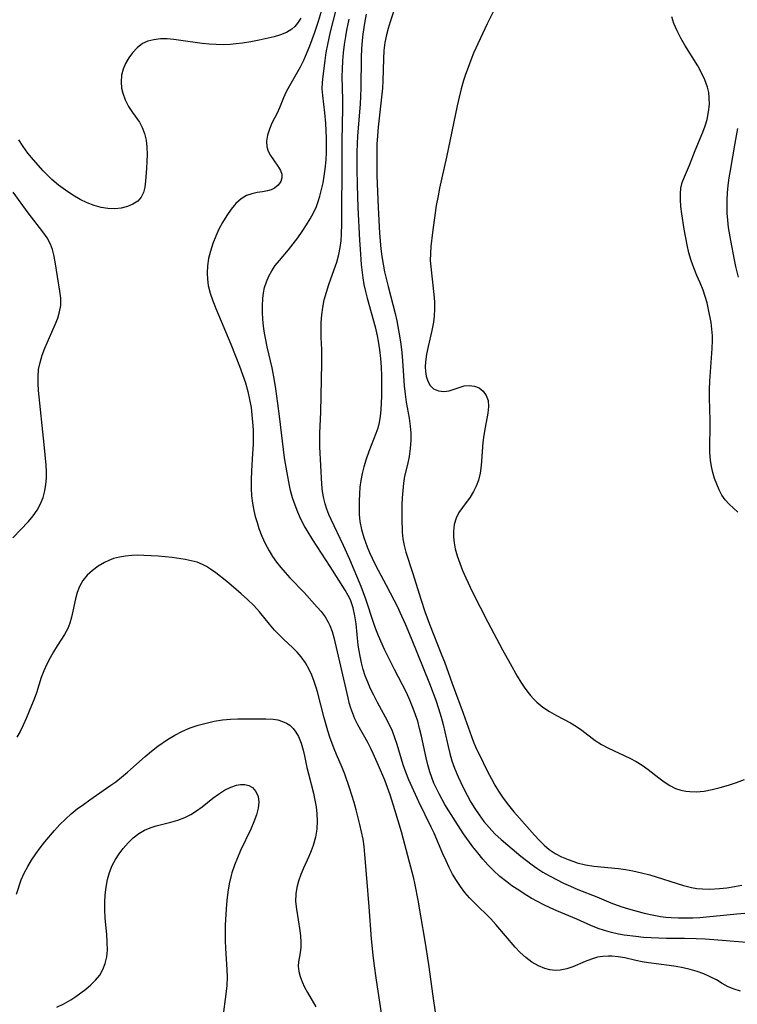
# Model space of a CAD drawing. Extents: x 1630312 to 1638514, y 2789211 to 2797413.
# Drawn here: x 1632912 to 1633072, y 2790431 to 2790651 of the extents above; entities that cross this region are included whole.
import ezdxf

# ---------------------------------------------------------------- set-up
doc = ezdxf.new("R2010")
doc.units = 0

msp = doc.modelspace()

# ---------------------------------------------------------------- linework, layer by layer
at = {"layer": 'WIL_025_Contours', "color": 0}
for points in [[(1632997.14, 2790658.3, 268), (1632994.55, 2790650.41, 268), (1632994.09, 2790648.94, 268), (1632993.68, 2790647.53, 268), (1632993.34, 2790645.8, 268), (1632993.14, 2790644.01, 268), (1632993.03, 2790642.18, 268), (1632992.92, 2790637.26, 268), (1632992.81, 2790635.62, 268), (1632991.86, 2790626.89, 268), (1632991.7, 2790624.98, 268), (1632991.58, 2790623.07, 268), (1632991.53, 2790621.3, 268), (1632991.52, 2790619.53, 268), (1632991.58, 2790616.03, 268), (1632991.86, 2790608.93, 268), (1632992.17, 2790603.24, 268), (1632992.47, 2790599.75, 268), (1632992.68, 2790598.01, 268), (1632992.95, 2790596.29, 268), (1632993.28, 2790594.62, 268), (1632994.08, 2790591.31, 268), (1632995.66, 2790585.28, 268), (1632996.01, 2790583.68, 268), (1632996.68, 2790579.87, 268), (1632996.89, 2790578.47, 268), (1632997.13, 2790576.59, 268), (1632997.3, 2790574.7, 268), (1632997.66, 2790569.14, 268), (1632997.85, 2790567.31, 268), (1632998.13, 2790565.51, 268), (1632998.76, 2790561.94, 268), (1632999.01, 2790560.16, 268), (1632999.14, 2790558.57, 268), (1632999.16, 2790557, 268), (1632999.03, 2790555.18, 268), (1632998.75, 2790553.38, 268), (1632998.38, 2790551.63, 268), (1632997.75, 2790549, 268), (1632997.49, 2790547.41, 268), (1632997.33, 2790545.78, 268), (1632997.23, 2790544.13, 268), (1632997.17, 2790542.6, 268), (1632997.14, 2790539.53, 268), (1632997.22, 2790536.5, 268), (1632997.36, 2790535.02, 268), (1632997.66, 2790533.51, 268), (1632998.07, 2790532, 268), (1632999.55, 2790527.46, 268), (1633001.47, 2790521.3, 268), (1633002.3, 2790518.77, 268), (1633003.32, 2790515.94, 268), (1633006.09, 2790508.98, 268), (1633006.65, 2790507.52, 268), (1633008.38, 2790502.73, 268), (1633010.87, 2790496.09, 268), (1633013.11, 2790489.85, 268), (1633013.78, 2790488.21, 268), (1633014.31, 2790487.05, 268), (1633016.31, 2790483.04, 268), (1633017.16, 2790481.39, 268), (1633017.92, 2790480.04, 268), (1633018.73, 2790478.7, 268), (1633019.8, 2790477.09, 268), (1633020.96, 2790475.54, 268), (1633022.17, 2790474.07, 268), (1633023.41, 2790472.63, 268), (1633026.74, 2790468.84, 268), (1633027.8, 2790467.71, 268), (1633028.91, 2790466.64, 268), (1633030.08, 2790465.67, 268), (1633031.4, 2790464.79, 268), (1633032.81, 2790464.03, 268), (1633034.29, 2790463.39, 268), (1633035.3, 2790463.01, 268), (1633036.34, 2790462.69, 268), (1633038.17, 2790462.25, 268), (1633040.03, 2790461.94, 268), (1633045.5, 2790461.39, 268), (1633047.13, 2790461.18, 268), (1633048.75, 2790460.9, 268), (1633050.65, 2790460.47, 268), (1633052.54, 2790459.96, 268), (1633060.05, 2790457.6, 268), (1633061.81, 2790457.16, 268), (1633063.05, 2790456.96, 268), (1633064.29, 2790456.84, 268), (1633065.96, 2790456.82, 268), (1633068.07, 2790456.93, 268), (1633069.75, 2790457.12, 268), (1633071.42, 2790457.37, 268), (1633073.09, 2790457.69, 268)], [(1633072.82, 2790434.04, 274), (1633071.35, 2790434.44, 274), (1633070.01, 2790435.02, 274), (1633068.7, 2790435.75, 274), (1633067.4, 2790436.52, 274), (1633066.04, 2790437.25, 274), (1633064.62, 2790437.87, 274), (1633063.13, 2790438.4, 274), (1633061.57, 2790438.84, 274), (1633059.98, 2790439.21, 274), (1633058.41, 2790439.51, 274), (1633056.83, 2790439.76, 274), (1633052.26, 2790440.37, 274), (1633050.8, 2790440.6, 274), (1633049.4, 2790440.88, 274), (1633046.92, 2790441.48, 274), (1633045.47, 2790441.7, 274), (1633044.01, 2790441.81, 274), (1633043.3, 2790441.82, 274), (1633042.07, 2790441.77, 274), (1633040.87, 2790441.58, 274), (1633039.48, 2790441.18, 274), (1633038.12, 2790440.63, 274), (1633035.37, 2790439.46, 274), (1633033.97, 2790438.99, 274), (1633032.54, 2790438.71, 274), (1633031.39, 2790438.67, 274), (1633030.23, 2790438.8, 274), (1633029.1, 2790439.08, 274), (1633027.63, 2790439.69, 274), (1633026.21, 2790440.52, 274), (1633024.85, 2790441.52, 274), (1633023.57, 2790442.67, 274), (1633022.46, 2790443.84, 274), (1633018.17, 2790448.93, 274), (1633016.99, 2790450.2, 274), (1633013.34, 2790453.76, 274), (1633012.25, 2790454.89, 274), (1633011.23, 2790456.06, 274), (1633010.24, 2790457.37, 274), (1633009.33, 2790458.73, 274), (1633008.49, 2790460.16, 274), (1633007.73, 2790461.63, 274), (1633007.01, 2790463.13, 274), (1633006.33, 2790464.65, 274), (1633004.35, 2790469.26, 274), (1633003.7, 2790470.65, 274), (1633000.92, 2790476.28, 274), (1633000.16, 2790477.92, 274), (1632998.72, 2790481.23, 274), (1632998.07, 2790482.9, 274), (1632997.47, 2790484.58, 274), (1632996.08, 2790489.11, 274), (1632995.59, 2790490.59, 274), (1632995.04, 2790492.05, 274), (1632994.31, 2790493.64, 274), (1632993.51, 2790495.2, 274), (1632991.72, 2790498.47, 274), (1632990.85, 2790500.12, 274), (1632990.16, 2790501.53, 274), (1632989.54, 2790502.97, 274), (1632988.98, 2790504.43, 274), (1632988.52, 2790505.86, 274), (1632988.13, 2790507.31, 274), (1632987.8, 2790508.77, 274), (1632987.58, 2790510, 274), (1632987.4, 2790511.23, 274), (1632986.93, 2790515.99, 274), (1632986.67, 2790517.8, 274), (1632986.27, 2790519.56, 274), (1632985.98, 2790520.47, 274), (1632985.64, 2790521.35, 274), (1632985.17, 2790522.36, 274), (1632984.51, 2790523.54, 274), (1632981.15, 2790528.85, 274), (1632977.26, 2790534.74, 274), (1632975.96, 2790536.84, 274), (1632975.39, 2790537.85, 274), (1632974.61, 2790539.37, 274), (1632973.91, 2790540.93, 274), (1632973.29, 2790542.52, 274), (1632972.75, 2790544.14, 274), (1632972.3, 2790545.78, 274), (1632972.05, 2790546.91, 274), (1632971.51, 2790549.7, 274), (1632970.94, 2790553.07, 274), (1632970.46, 2790556.78, 274), (1632969.83, 2790562.39, 274), (1632969.48, 2790565.19, 274), (1632969.03, 2790568.48, 274), (1632968.73, 2790570.37, 274), (1632968.18, 2790573.17, 274), (1632967.07, 2790577.84, 274), (1632966.73, 2790579.39, 274), (1632966.44, 2790580.94, 274), (1632966.23, 2790582.47, 274), (1632966.09, 2790584, 274), (1632966.02, 2790585.52, 274), (1632966.01, 2790587.02, 274), (1632966.09, 2790588.64, 274), (1632966.24, 2790589.88, 274), (1632966.5, 2790591.09, 274), (1632966.91, 2790592.4, 274), (1632967.45, 2790593.66, 274), (1632968.11, 2790594.86, 274), (1632968.87, 2790595.99, 274), (1632969.78, 2790597.12, 274), (1632971.82, 2790599.52, 274), (1632972.87, 2790600.85, 274), (1632973.9, 2790602.23, 274), (1632974.9, 2790603.64, 274), (1632975.85, 2790605.08, 274), (1632976.68, 2790606.42, 274), (1632977.43, 2790607.78, 274), (1632978.08, 2790609.19, 274), (1632978.48, 2790610.33, 274), (1632978.83, 2790611.49, 274), (1632979.22, 2790612.95, 274), (1632979.55, 2790614.45, 274), (1632979.83, 2790615.96, 274), (1632980.05, 2790617.49, 274), (1632980.22, 2790619.63, 274), (1632980.29, 2790621.25, 274), (1632980.28, 2790624.5, 274), (1632980.15, 2790627.71, 274), (1632979.97, 2790630.08, 274), (1632979.5, 2790633.96, 274), (1632979.38, 2790635.47, 274), (1632979.42, 2790636.88, 274), (1632979.55, 2790638.3, 274), (1632979.99, 2790641.76, 274), (1632980.27, 2790643.54, 274), (1632980.6, 2790645.33, 274), (1632981.24, 2790648.16, 274), (1632983.19, 2790656.04, 274)], [(1632979.33, 2790653.43, 276), (1632978.45, 2790650.49, 276), (1632977.57, 2790647.81, 276), (1632977.06, 2790646.39, 276), (1632976.53, 2790644.98, 276), (1632975.58, 2790642.68, 276), (1632975.17, 2790641.78, 276), (1632974.42, 2790640.3, 276), (1632972.05, 2790636.11, 276), (1632971.34, 2790634.78, 276), (1632970.72, 2790633.48, 276), (1632969.81, 2790631.2, 276), (1632969.27, 2790630.06, 276), (1632968.13, 2790627.77, 276), (1632967.57, 2790626.43, 276), (1632967.15, 2790625.1, 276), (1632966.93, 2790623.79, 276), (1632966.99, 2790622.54, 276), (1632967.31, 2790621.51, 276), (1632967.83, 2790620.54, 276), (1632968.44, 2790619.61, 276), (1632969.62, 2790617.95, 276), (1632970.04, 2790617.2, 276), (1632970.31, 2790616.44, 276), (1632970.34, 2790615.59, 276), (1632970.11, 2790614.78, 276), (1632969.53, 2790613.94, 276), (1632968.67, 2790613.27, 276), (1632967.95, 2790612.93, 276), (1632967.15, 2790612.68, 276), (1632966, 2790612.46, 276), (1632964.81, 2790612.28, 276), (1632963.61, 2790612.05, 276), (1632962.46, 2790611.64, 276), (1632961.23, 2790610.88, 276), (1632960.09, 2790609.83, 276), (1632959.02, 2790608.58, 276), (1632958.02, 2790607.16, 276), (1632957.09, 2790605.63, 276), (1632956.28, 2790604.11, 276), (1632955.56, 2790602.53, 276), (1632954.92, 2790600.9, 276), (1632954.38, 2790599.24, 276), (1632953.99, 2790597.61, 276), (1632953.74, 2790595.97, 276), (1632953.64, 2790594.32, 276), (1632953.7, 2790592.93, 276), (1632953.88, 2790591.54, 276), (1632954.31, 2790589.81, 276), (1632954.89, 2790588.11, 276), (1632955.57, 2790586.4, 276), (1632958.94, 2790578.45, 276), (1632960.89, 2790573.56, 276), (1632961.57, 2790571.69, 276), (1632962.2, 2790569.81, 276), (1632962.74, 2790567.92, 276), (1632963.14, 2790566.12, 276), (1632963.46, 2790564.31, 276), (1632963.67, 2790562.66, 276), (1632963.82, 2790561.01, 276), (1632963.91, 2790559.35, 276), (1632963.94, 2790557.69, 276), (1632963.92, 2790556.03, 276), (1632963.82, 2790554.07, 276), (1632963.55, 2790550.15, 276), (1632963.46, 2790548.2, 276), (1632963.47, 2790546.26, 276), (1632963.58, 2790544.6, 276), (1632963.79, 2790542.95, 276), (1632964.09, 2790541.32, 276), (1632964.41, 2790539.97, 276), (1632964.8, 2790538.64, 276), (1632965.23, 2790537.32, 276), (1632965.89, 2790535.61, 276), (1632966.63, 2790533.95, 276), (1632967.49, 2790532.34, 276), (1632968.29, 2790531.05, 276), (1632969.16, 2790529.81, 276), (1632970.09, 2790528.62, 276), (1632971.08, 2790527.46, 276), (1632972.12, 2790526.33, 276), (1632975.3, 2790523.03, 276), (1632978.26, 2790519.78, 276), (1632979.12, 2790518.75, 276), (1632979.98, 2790517.6, 276), (1632980.71, 2790516.4, 276), (1632981.08, 2790515.63, 276), (1632981.55, 2790514.35, 276), (1632981.93, 2790513.01, 276), (1632983.43, 2790506.61, 276), (1632985.05, 2790499.54, 276), (1632985.32, 2790498.5, 276), (1632985.69, 2790497.28, 276), (1632986.11, 2790496.09, 276), (1632986.6, 2790494.92, 276), (1632987.26, 2790493.58, 276), (1632989.45, 2790489.62, 276), (1632990.15, 2790488.27, 276), (1632990.68, 2790487.16, 276), (1632991.89, 2790484.44, 276), (1632993.24, 2790481.21, 276), (1632993.87, 2790479.56, 276), (1632994.45, 2790477.92, 276), (1632995.51, 2790474.61, 276), (1632996.96, 2790469.69, 276), (1632998.81, 2790462.87, 276), (1632999.65, 2790459.51, 276), (1633000.03, 2790457.79, 276), (1633000.71, 2790454.34, 276), (1633001.32, 2790450.87, 276), (1633002.27, 2790445.16, 276), (1633003.07, 2790439.96, 276), (1633004.09, 2790432.94, 276), (1633004.56, 2790429.32, 276)], [(1632974.6, 2790651.23, 278), (1632973.87, 2790650.08, 278), (1632973.27, 2790649.37, 278), (1632972.6, 2790648.76, 278), (1632971.41, 2790648.03, 278), (1632970.06, 2790647.49, 278), (1632968.6, 2790647.06, 278), (1632965.25, 2790646.31, 278), (1632963.41, 2790645.96, 278), (1632961.52, 2790645.65, 278), (1632960.17, 2790645.48, 278), (1632958.8, 2790645.36, 278), (1632957.25, 2790645.31, 278), (1632955.69, 2790645.33, 278), (1632954.13, 2790645.42, 278), (1632952.58, 2790645.58, 278), (1632947.78, 2790646.28, 278), (1632946.23, 2790646.47, 278), (1632944.71, 2790646.59, 278), (1632943.2, 2790646.58, 278), (1632941.75, 2790646.43, 278), (1632940.41, 2790646.1, 278), (1632939.2, 2790645.56, 278), (1632937.99, 2790644.64, 278), (1632936.95, 2790643.48, 278), (1632936.14, 2790642.34, 278), (1632935.44, 2790641.11, 278), (1632934.89, 2790639.82, 278), (1632934.53, 2790638.47, 278), (1632934.42, 2790637.05, 278), (1632934.55, 2790635.61, 278), (1632934.81, 2790634.5, 278), (1632935.36, 2790633, 278), (1632936.11, 2790631.54, 278), (1632936.98, 2790630.16, 278), (1632938.52, 2790627.98, 278), (1632939.16, 2790626.84, 278), (1632939.68, 2790625.45, 278), (1632940.01, 2790623.96, 278), (1632940.18, 2790622.4, 278), (1632940.23, 2790620.8, 278), (1632940.19, 2790619.26, 278), (1632940.09, 2790617.73, 278), (1632939.88, 2790614.84, 278), (1632939.72, 2790613.52, 278), (1632939.43, 2790612.32, 278), (1632938.94, 2790611.28, 278), (1632938.14, 2790610.39, 278), (1632937.09, 2790609.7, 278), (1632935.85, 2790609.18, 278), (1632934.48, 2790608.84, 278), (1632933.02, 2790608.67, 278), (1632931.51, 2790608.71, 278), (1632929.97, 2790608.97, 278), (1632928.41, 2790609.43, 278), (1632926.86, 2790610.04, 278), (1632925.33, 2790610.78, 278), (1632923.65, 2790611.73, 278), (1632922.02, 2790612.8, 278), (1632920.44, 2790613.97, 278), (1632918.95, 2790615.25, 278), (1632917.98, 2790616.18, 278), (1632917.05, 2790617.15, 278), (1632914.85, 2790619.62, 278), (1632913.62, 2790621.13, 278), (1632912.58, 2790622.56, 278), (1632911.6, 2790624.08, 278)], [(1632989.14, 2790652.13, 270), (1632988.77, 2790650.14, 270), (1632988.42, 2790647.65, 270), (1632988.28, 2790646.21, 270), (1632988.16, 2790644.36, 270), (1632988.09, 2790642.5, 270), (1632987.98, 2790635.57, 270), (1632987.91, 2790633.8, 270), (1632987.8, 2790632.03, 270), (1632987.25, 2790624.94, 270), (1632987.15, 2790623.16, 270), (1632987.1, 2790621.38, 270), (1632987.1, 2790617.65, 270), (1632987.19, 2790613.92, 270), (1632987.34, 2790608.99, 270), (1632987.68, 2790601.64, 270), (1632987.8, 2790599.7, 270), (1632988.07, 2790596.25, 270), (1632988.44, 2790593.23, 270), (1632988.69, 2790591.74, 270), (1632989.01, 2790590.23, 270), (1632989.38, 2790588.73, 270), (1632991.17, 2790582.33, 270), (1632991.64, 2790580.32, 270), (1632991.87, 2790579.1, 270), (1632992.16, 2790577.18, 270), (1632992.37, 2790575.25, 270), (1632992.51, 2790573.31, 270), (1632992.59, 2790571.38, 270), (1632992.62, 2790569.45, 270), (1632992.58, 2790566.83, 270), (1632992.45, 2790563.8, 270), (1632992.31, 2790562.37, 270), (1632992.08, 2790560.97, 270), (1632991.77, 2790559.73, 270), (1632991.37, 2790558.52, 270), (1632989.76, 2790554.5, 270), (1632989.17, 2790552.8, 270), (1632988.66, 2790551.05, 270), (1632988.29, 2790549.55, 270), (1632988, 2790548.04, 270), (1632987.78, 2790546.52, 270), (1632987.66, 2790545.01, 270), (1632987.6, 2790543.5, 270), (1632987.6, 2790542, 270), (1632987.63, 2790540.44, 270), (1632987.77, 2790538.9, 270), (1632988.13, 2790537.11, 270), (1632988.66, 2790535.33, 270), (1632989.42, 2790533.24, 270), (1632989.95, 2790531.94, 270), (1632990.53, 2790530.66, 270), (1632991.28, 2790529.14, 270), (1632993.66, 2790524.63, 270), (1632996.22, 2790519.67, 270), (1632996.73, 2790518.62, 270), (1632997.9, 2790515.99, 270), (1632999.22, 2790512.82, 270), (1633003.34, 2790502.69, 270), (1633004.73, 2790498.98, 270), (1633005.36, 2790497.1, 270), (1633005.92, 2790495.21, 270), (1633006.34, 2790493.58, 270), (1633007.46, 2790488.67, 270), (1633007.86, 2790487.05, 270), (1633008.32, 2790485.41, 270), (1633008.87, 2790483.81, 270), (1633009.7, 2790481.87, 270), (1633010.92, 2790479.37, 270), (1633011.72, 2790477.79, 270), (1633012.56, 2790476.23, 270), (1633013.44, 2790474.77, 270), (1633014.39, 2790473.35, 270), (1633015.47, 2790471.91, 270), (1633016.63, 2790470.54, 270), (1633017.95, 2790469.17, 270), (1633019.35, 2790467.87, 270), (1633020.79, 2790466.61, 270), (1633023.75, 2790464.18, 270), (1633026.26, 2790462.22, 270), (1633027.3, 2790461.48, 270), (1633028.65, 2790460.61, 270), (1633030.15, 2790459.74, 270), (1633031.69, 2790458.92, 270), (1633033.26, 2790458.15, 270), (1633034.85, 2790457.43, 270), (1633036.45, 2790456.74, 270), (1633040.68, 2790455.05, 270), (1633043.83, 2790453.74, 270), (1633046.07, 2790452.95, 270), (1633047.76, 2790452.42, 270), (1633051.27, 2790451.46, 270), (1633053.08, 2790451.03, 270), (1633054.9, 2790450.71, 270), (1633056.11, 2790450.57, 270), (1633057.32, 2790450.48, 270), (1633058.91, 2790450.41, 270), (1633060.51, 2790450.38, 270), (1633062.11, 2790450.41, 270), (1633063.68, 2790450.5, 270), (1633071.97, 2790451.26, 270), (1633073.73, 2790451.46, 270)], [(1633017.86, 2790653.25, 266), (1633016.2, 2790649.97, 266), (1633014.61, 2790646.65, 266), (1633013.18, 2790643.42, 266), (1633012.53, 2790641.84, 266), (1633011.92, 2790640.25, 266), (1633011.35, 2790638.65, 266), (1633010.93, 2790637.34, 266), (1633010.4, 2790635.47, 266), (1633009.93, 2790633.58, 266), (1633009.49, 2790631.68, 266), (1633007.13, 2790620.2, 266), (1633005.58, 2790613.28, 266), (1633005.24, 2790611.6, 266), (1633004.84, 2790609.39, 266), (1633003.97, 2790603.42, 266), (1633003.61, 2790600.29, 266), (1633003.51, 2790598.72, 266), (1633003.5, 2790597.17, 266), (1633003.59, 2790595.7, 266), (1633004.29, 2790589.53, 266), (1633004.41, 2790587.92, 266), (1633004.44, 2790586.31, 266), (1633004.36, 2790584.72, 266), (1633004.19, 2790583.36, 266), (1633003.83, 2790581.54, 266), (1633002.99, 2790577.95, 266), (1633002.63, 2790576.2, 266), (1633002.4, 2790574.51, 266), (1633002.37, 2790573.39, 266), (1633002.43, 2790572.33, 266), (1633002.58, 2790571.33, 266), (1633002.93, 2790570.19, 266), (1633003.48, 2790569.22, 266), (1633004.23, 2790568.49, 266), (1633005.3, 2790568.01, 266), (1633006.5, 2790567.87, 266), (1633007.73, 2790568.03, 266), (1633008.84, 2790568.38, 266), (1633009.92, 2790568.81, 266), (1633011.03, 2790569.14, 266), (1633012.19, 2790569.25, 266), (1633013.34, 2790569.11, 266), (1633014.4, 2790568.7, 266), (1633015.31, 2790567.99, 266), (1633016, 2790567.03, 266), (1633016.42, 2790565.88, 266), (1633016.52, 2790564.53, 266), (1633016.37, 2790563.06, 266), (1633015.74, 2790559.86, 266), (1633015.44, 2790558.16, 266), (1633015.25, 2790556.48, 266), (1633014.86, 2790551.36, 266), (1633014.63, 2790549.69, 266), (1633014.25, 2790548.09, 266), (1633013.77, 2790546.77, 266), (1633013.15, 2790545.53, 266), (1633012.37, 2790544.32, 266), (1633010.68, 2790542.02, 266), (1633009.9, 2790540.86, 266), (1633009.28, 2790539.63, 266), (1633008.85, 2790538.22, 266), (1633008.66, 2790536.72, 266), (1633008.67, 2790535.43, 266), (1633008.81, 2790534.11, 266), (1633009.06, 2790532.78, 266), (1633009.5, 2790531.17, 266), (1633010.06, 2790529.56, 266), (1633010.71, 2790527.95, 266), (1633011.42, 2790526.33, 266), (1633012.96, 2790523.09, 266), (1633016.36, 2790516.38, 266), (1633019.65, 2790510.2, 266), (1633021.32, 2790507.16, 266), (1633022.92, 2790504.34, 266), (1633023.71, 2790503.04, 266), (1633024.48, 2790501.88, 266), (1633025.29, 2790500.77, 266), (1633025.9, 2790500.01, 266), (1633026.56, 2790499.26, 266), (1633027.26, 2790498.56, 266), (1633028.65, 2790497.44, 266), (1633030.14, 2790496.45, 266), (1633031.69, 2790495.56, 266), (1633034.8, 2790493.89, 266), (1633036.13, 2790493.13, 266), (1633037.37, 2790492.31, 266), (1633040.32, 2790489.96, 266), (1633041.73, 2790489.07, 266), (1633043.28, 2790488.28, 266), (1633048.03, 2790486.06, 266), (1633049.47, 2790485.29, 266), (1633050.85, 2790484.45, 266), (1633052.13, 2790483.54, 266), (1633054.56, 2790481.63, 266), (1633055.77, 2790480.72, 266), (1633057, 2790479.91, 266), (1633058.29, 2790479.28, 266), (1633059.43, 2790478.91, 266), (1633060.61, 2790478.67, 266), (1633061.49, 2790478.56, 266), (1633062.92, 2790478.52, 266), (1633064.68, 2790478.67, 266), (1633066.47, 2790479.01, 266), (1633068.28, 2790479.47, 266), (1633070.1, 2790480.02, 266), (1633071.91, 2790480.63, 266), (1633073.71, 2790481.29, 266)], [(1633072.18, 2790540.98, 266), (1633070.25, 2790542.75, 266), (1633069.34, 2790543.73, 266), (1633068.62, 2790544.78, 266), (1633068.01, 2790545.96, 266), (1633067.47, 2790547.24, 266), (1633067.01, 2790548.5, 266), (1633066.61, 2790549.81, 266), (1633066.28, 2790551.17, 266), (1633066.06, 2790552.56, 266), (1633065.93, 2790554.28, 266), (1633065.91, 2790556.04, 266), (1633066.01, 2790559.61, 266), (1633066.02, 2790561.41, 266), (1633065.83, 2790566.51, 266), (1633065.85, 2790568.35, 266), (1633065.94, 2790570.19, 266), (1633066.46, 2790577.52, 266), (1633066.52, 2790579.3, 266), (1633066.51, 2790580.34, 266), (1633066.4, 2790581.81, 266), (1633066.21, 2790583.28, 266), (1633065.66, 2790586.22, 266), (1633065.33, 2790587.68, 266), (1633064.93, 2790589.12, 266), (1633064.46, 2790590.53, 266), (1633063.78, 2790592.18, 266), (1633063.04, 2790593.82, 266), (1633062.34, 2790595.49, 266), (1633061.76, 2790597.16, 266), (1633061.28, 2790598.88, 266), (1633060.87, 2790600.63, 266), (1633060.19, 2790604.13, 266), (1633059.68, 2790607.54, 266), (1633059.49, 2790609.19, 266), (1633059.37, 2790610.78, 266), (1633059.35, 2790612.05, 266), (1633059.45, 2790613.29, 266), (1633059.78, 2790614.57, 266), (1633060.26, 2790615.84, 266), (1633061.4, 2790618.42, 266), (1633062.67, 2790621.69, 266), (1633064.38, 2790625.81, 266), (1633064.89, 2790627.21, 266), (1633065.32, 2790628.63, 266), (1633065.67, 2790630.29, 266), (1633065.84, 2790631.95, 266), (1633065.82, 2790633.46, 266), (1633065.68, 2790634.65, 266), (1633065.42, 2790635.83, 266), (1633064.85, 2790637.45, 266), (1633064.11, 2790639.03, 266), (1633063.24, 2790640.58, 266), (1633060.36, 2790645.22, 266), (1633059.45, 2790646.79, 266), (1633058.62, 2790648.39, 266), (1633057.93, 2790650.03, 266), (1633057.47, 2790651.54, 266)], [(1633076.85, 2790444.64, 272), (1633066.82, 2790445.48, 272), (1633064.86, 2790445.62, 272), (1633062.9, 2790445.72, 272), (1633060.31, 2790445.78, 272), (1633056.29, 2790445.8, 272), (1633052.86, 2790445.92, 272), (1633051.14, 2790446.04, 272), (1633049.43, 2790446.2, 272), (1633046.82, 2790446.54, 272), (1633045.53, 2790446.77, 272), (1633043.95, 2790447.13, 272), (1633042.39, 2790447.57, 272), (1633040.98, 2790448.05, 272), (1633039.34, 2790448.69, 272), (1633036.21, 2790450.08, 272), (1633031.75, 2790451.95, 272), (1633030.29, 2790452.6, 272), (1633028.84, 2790453.29, 272), (1633027.42, 2790454.03, 272), (1633026.02, 2790454.81, 272), (1633025.06, 2790455.39, 272), (1633022.92, 2790456.76, 272), (1633021.74, 2790457.56, 272), (1633020.59, 2790458.4, 272), (1633019.05, 2790459.62, 272), (1633017.59, 2790460.93, 272), (1633016.37, 2790462.19, 272), (1633015.2, 2790463.5, 272), (1633014.08, 2790464.87, 272), (1633013, 2790466.27, 272), (1633010.94, 2790469.17, 272), (1633009.05, 2790472.03, 272), (1633006.78, 2790475.73, 272), (1633005.48, 2790478.06, 272), (1633004.88, 2790479.25, 272), (1633004.32, 2790480.47, 272), (1633003.82, 2790481.72, 272), (1633003.38, 2790482.99, 272), (1633002.94, 2790484.53, 272), (1633002.56, 2790486.09, 272), (1633001.51, 2790490.98, 272), (1633001.12, 2790492.63, 272), (1633000.68, 2790494.26, 272), (1633000.22, 2790495.72, 272), (1632999.7, 2790497.16, 272), (1632998.96, 2790498.95, 272), (1632998.15, 2790500.71, 272), (1632995.51, 2790505.8, 272), (1632994.01, 2790508.79, 272), (1632993.29, 2790510.31, 272), (1632991.94, 2790513.32, 272), (1632991.31, 2790514.82, 272), (1632990.85, 2790516.08, 272), (1632989.1, 2790521.54, 272), (1632988.59, 2790522.98, 272), (1632988.04, 2790524.39, 272), (1632985.53, 2790530.35, 272), (1632984.14, 2790533.51, 272), (1632981.37, 2790539.3, 272), (1632980.85, 2790540.46, 272), (1632980.38, 2790541.62, 272), (1632980, 2790542.79, 272), (1632979.7, 2790543.98, 272), (1632979.44, 2790545.59, 272), (1632979.3, 2790547.22, 272), (1632978.85, 2790555.53, 272), (1632978.81, 2790557.2, 272), (1632978.84, 2790558.58, 272), (1632979.02, 2790563.3, 272), (1632979.29, 2790574.22, 272), (1632979.25, 2790577.29, 272), (1632979.14, 2790579.96, 272), (1632979.12, 2790581.55, 272), (1632979.16, 2790583.27, 272), (1632979.28, 2790584.98, 272), (1632979.5, 2790586.67, 272), (1632979.82, 2790588.34, 272), (1632980.29, 2790590.05, 272), (1632980.85, 2790591.74, 272), (1632982.05, 2790595.1, 272), (1632982.61, 2790596.79, 272), (1632983.07, 2790598.51, 272), (1632983.36, 2790600, 272), (1632983.56, 2790601.51, 272), (1632983.69, 2790603.03, 272), (1632983.77, 2790605.34, 272), (1632983.73, 2790610.11, 272), (1632983.81, 2790615.5, 272), (1632983.78, 2790623.86, 272), (1632983.95, 2790631.12, 272), (1632983.95, 2790632.97, 272), (1632983.85, 2790638.19, 272), (1632983.88, 2790639.84, 272), (1632983.97, 2790641.68, 272), (1632984.12, 2790643.52, 272), (1632984.33, 2790645.35, 272), (1632984.61, 2790647.17, 272), (1632984.85, 2790648.52, 272), (1632985.38, 2790651, 272)], [(1633072.31, 2790593.42, 268), (1633071.75, 2790595.78, 268), (1633071.44, 2790597.25, 268), (1633070.61, 2790601.63, 268), (1633070.13, 2790604.52, 268), (1633069.95, 2790606.12, 268), (1633069.83, 2790607.73, 268), (1633069.78, 2790609.34, 268), (1633069.79, 2790610.66, 268), (1633069.87, 2790612.26, 268), (1633070.02, 2790613.85, 268), (1633070.25, 2790615.56, 268), (1633070.52, 2790617.26, 268), (1633071.62, 2790623.31, 268), (1633072.18, 2790626.57, 268)], [(1632910.29, 2790535.19, 276), (1632913.72, 2790538.84, 276), (1632914.77, 2790540.1, 276), (1632915.69, 2790541.42, 276), (1632916.43, 2790542.78, 276), (1632917.01, 2790544.22, 276), (1632917.43, 2790545.73, 276), (1632917.66, 2790547.12, 276), (1632917.77, 2790548.55, 276), (1632917.78, 2790550, 276), (1632917.72, 2790551.46, 276), (1632917.29, 2790556.06, 276), (1632916, 2790568.14, 276), (1632915.9, 2790569.71, 276), (1632915.89, 2790571.26, 276), (1632916.02, 2790572.79, 276), (1632916.36, 2790574.4, 276), (1632916.84, 2790575.99, 276), (1632917.43, 2790577.56, 276), (1632917.92, 2790578.74, 276), (1632919.72, 2790582.82, 276), (1632920.28, 2790584.25, 276), (1632920.71, 2790585.67, 276), (1632920.96, 2790587.1, 276), (1632920.95, 2790588.7, 276), (1632920.75, 2790590.32, 276), (1632919.7, 2790596.8, 276), (1632919.39, 2790598.38, 276), (1632919.08, 2790599.59, 276), (1632918.67, 2790600.75, 276), (1632917.92, 2790602.19, 276), (1632916.98, 2790603.56, 276), (1632913.69, 2790607.78, 276), (1632910.32, 2790612.39, 276)], [(1632992.6, 2790429.1, 278), (1632991.46, 2790436.5, 278), (1632990.95, 2790440.2, 278), (1632990.72, 2790442.06, 278), (1632990.37, 2790445.7, 278), (1632989.86, 2790452.86, 278), (1632989.31, 2790459.26, 278), (1632988.91, 2790464.52, 278), (1632988.72, 2790466.34, 278), (1632988.47, 2790467.98, 278), (1632988.16, 2790469.61, 278), (1632987.79, 2790471.24, 278), (1632986.95, 2790474.51, 278), (1632986.48, 2790476.15, 278), (1632985.46, 2790479.41, 278), (1632984.39, 2790482.46, 278), (1632983.8, 2790483.94, 278), (1632982.54, 2790486.82, 278), (1632982.02, 2790488.1, 278), (1632981.07, 2790490.72, 278), (1632980.62, 2790492.16, 278), (1632979.79, 2790495.06, 278), (1632978.27, 2790500.86, 278), (1632978, 2790501.79, 278), (1632977.54, 2790503.18, 278), (1632977.02, 2790504.54, 278), (1632976.43, 2790505.84, 278), (1632975.63, 2790507.32, 278), (1632974.69, 2790508.69, 278), (1632973.79, 2790509.72, 278), (1632972.81, 2790510.7, 278), (1632970.73, 2790512.59, 278), (1632969.71, 2790513.58, 278), (1632968.72, 2790514.62, 278), (1632967.59, 2790515.96, 278), (1632965.34, 2790518.7, 278), (1632964.06, 2790520.09, 278), (1632962.7, 2790521.42, 278), (1632961.29, 2790522.71, 278), (1632960.09, 2790523.76, 278), (1632958.05, 2790525.47, 278), (1632955.6, 2790527.38, 278), (1632954.38, 2790528.24, 278), (1632953.51, 2790528.8, 278), (1632952.61, 2790529.28, 278), (1632951.39, 2790529.76, 278), (1632950.1, 2790530.12, 278), (1632948.76, 2790530.39, 278), (1632945.84, 2790530.8, 278), (1632942.73, 2790531.11, 278), (1632941.14, 2790531.23, 278), (1632939.55, 2790531.3, 278), (1632938.17, 2790531.32, 278), (1632936.81, 2790531.27, 278), (1632935.42, 2790531.15, 278), (1632934.06, 2790530.92, 278), (1632932.75, 2790530.58, 278), (1632931.71, 2790530.19, 278), (1632930.71, 2790529.72, 278), (1632929.31, 2790528.89, 278), (1632928.03, 2790527.93, 278), (1632926.88, 2790526.86, 278), (1632925.89, 2790525.68, 278), (1632925.11, 2790524.38, 278), (1632924.59, 2790523.04, 278), (1632924.22, 2790521.62, 278), (1632923.66, 2790518.82, 278), (1632923.37, 2790517.49, 278), (1632923, 2790516.21, 278), (1632922.51, 2790514.99, 278), (1632921.78, 2790513.67, 278), (1632920.13, 2790511.1, 278), (1632919.34, 2790509.78, 278), (1632918.58, 2790508.42, 278), (1632917.86, 2790507.01, 278), (1632917.2, 2790505.56, 278), (1632916.61, 2790504.08, 278), (1632915.51, 2790500.64, 278), (1632915, 2790499.21, 278), (1632914.45, 2790497.79, 278), (1632913.22, 2790494.87, 278), (1632912.56, 2790493.41, 278), (1632911.87, 2790492.01, 278), (1632911.12, 2790490.71, 278)], [(1632911.04, 2790455.65, 280), (1632912.15, 2790458.86, 280), (1632912.81, 2790460.36, 280), (1632913.58, 2790461.82, 280), (1632914.43, 2790463.26, 280), (1632915.36, 2790464.65, 280), (1632916.35, 2790466.01, 280), (1632917.4, 2790467.34, 280), (1632919.54, 2790469.92, 280), (1632920.73, 2790471.21, 280), (1632921.99, 2790472.45, 280), (1632923.32, 2790473.64, 280), (1632924.65, 2790474.71, 280), (1632926.02, 2790475.73, 280), (1632927.43, 2790476.73, 280), (1632931.92, 2790479.84, 280), (1632933.24, 2790480.79, 280), (1632934.54, 2790481.77, 280), (1632935.89, 2790482.9, 280), (1632939.84, 2790486.44, 280), (1632941.22, 2790487.59, 280), (1632942.64, 2790488.69, 280), (1632944.8, 2790490.21, 280), (1632946.45, 2790491.2, 280), (1632948.15, 2790492.08, 280), (1632949.87, 2790492.79, 280), (1632951.62, 2790493.38, 280), (1632953.42, 2790493.87, 280), (1632955.23, 2790494.27, 280), (1632957.05, 2790494.57, 280), (1632958.86, 2790494.76, 280), (1632960.48, 2790494.83, 280), (1632966.8, 2790494.82, 280), (1632968.38, 2790494.74, 280), (1632969.48, 2790494.56, 280), (1632970.52, 2790494.25, 280), (1632971.37, 2790493.88, 280), (1632972.14, 2790493.38, 280), (1632972.87, 2790492.67, 280), (1632973.5, 2790491.83, 280), (1632974.04, 2790490.88, 280), (1632974.66, 2790489.41, 280), (1632975.14, 2790487.82, 280), (1632975.42, 2790486.57, 280), (1632975.93, 2790483.96, 280), (1632976.26, 2790482.55, 280), (1632977.39, 2790478.22, 280), (1632977.72, 2790476.69, 280), (1632977.98, 2790475.16, 280), (1632978.16, 2790473.62, 280), (1632978.22, 2790472.08, 280), (1632978.12, 2790470.21, 280), (1632977.83, 2790468.37, 280), (1632977.36, 2790466.57, 280), (1632976.9, 2790465.33, 280), (1632976.39, 2790464.1, 280), (1632975.2, 2790461.47, 280), (1632974.6, 2790460.04, 280), (1632974.08, 2790458.61, 280), (1632973.68, 2790457.18, 280), (1632973.44, 2790455.75, 280), (1632973.41, 2790454.04, 280), (1632973.58, 2790452.32, 280), (1632974.36, 2790447.59, 280), (1632974.52, 2790446.3, 280), (1632974.59, 2790445.04, 280), (1632974.56, 2790443.83, 280), (1632974.4, 2790442.6, 280), (1632974.07, 2790440.58, 280), (1632974.02, 2790439.57, 280), (1632974.14, 2790438.43, 280), (1632974.43, 2790437.27, 280), (1632974.87, 2790436.1, 280), (1632975.43, 2790434.92, 280), (1632976.09, 2790433.74, 280), (1632977.96, 2790430.53, 280)], [(1632920.05, 2790430.43, 282), (1632921.64, 2790431.21, 282), (1632923.18, 2790432.1, 282), (1632924.34, 2790432.84, 282), (1632925.46, 2790433.63, 282), (1632926.54, 2790434.46, 282), (1632927.69, 2790435.45, 282), (1632928.74, 2790436.5, 282), (1632929.65, 2790437.63, 282), (1632930.38, 2790438.85, 282), (1632930.91, 2790440.21, 282), (1632931.22, 2790441.68, 282), (1632931.37, 2790443.21, 282), (1632931.36, 2790444.94, 282), (1632931.24, 2790446.7, 282), (1632930.91, 2790450.31, 282), (1632930.8, 2790452.13, 282), (1632930.8, 2790453.84, 282), (1632930.9, 2790455.55, 282), (1632931.1, 2790457.24, 282), (1632931.42, 2790458.92, 282), (1632931.86, 2790460.54, 282), (1632932.46, 2790462.08, 282), (1632933.17, 2790463.41, 282), (1632934, 2790464.67, 282), (1632934.91, 2790465.87, 282), (1632935.98, 2790467.11, 282), (1632937.14, 2790468.25, 282), (1632938.41, 2790469.22, 282), (1632939.63, 2790469.93, 282), (1632940.93, 2790470.5, 282), (1632942.28, 2790470.96, 282), (1632945.51, 2790471.78, 282), (1632947.11, 2790472.22, 282), (1632948.65, 2790472.79, 282), (1632949.98, 2790473.48, 282), (1632951.26, 2790474.31, 282), (1632952.51, 2790475.21, 282), (1632954.95, 2790477.11, 282), (1632956.18, 2790478, 282), (1632957.54, 2790478.86, 282), (1632958.91, 2790479.56, 282), (1632960.24, 2790480.03, 282), (1632961.12, 2790480.18, 282), (1632962.09, 2790480.16, 282), (1632962.98, 2790479.93, 282), (1632963.76, 2790479.49, 282), (1632964.56, 2790478.62, 282), (1632965.07, 2790477.48, 282), (1632965.23, 2790476.24, 282), (1632965.07, 2790474.84, 282), (1632964.67, 2790473.35, 282), (1632964.08, 2790471.8, 282), (1632963.39, 2790470.21, 282), (1632961.14, 2790465.43, 282), (1632960.42, 2790463.8, 282), (1632959.75, 2790462.14, 282), (1632959.18, 2790460.45, 282), (1632959, 2790459.83, 282), (1632958.58, 2790458, 282), (1632958.27, 2790456.14, 282), (1632958.05, 2790454.27, 282), (1632957.89, 2790452.38, 282), (1632957.7, 2790448.74, 282), (1632957.66, 2790447, 282), (1632957.68, 2790445.25, 282), (1632957.76, 2790443.63, 282), (1632958.09, 2790438.8, 282), (1632958.11, 2790437.2, 282), (1632958.03, 2790435.28, 282), (1632957.85, 2790433.38, 282), (1632957.17, 2790428.28, 282)]]:
    msp.add_polyline3d(points, dxfattribs=at)

doc.saveas('drawing.dxf')
